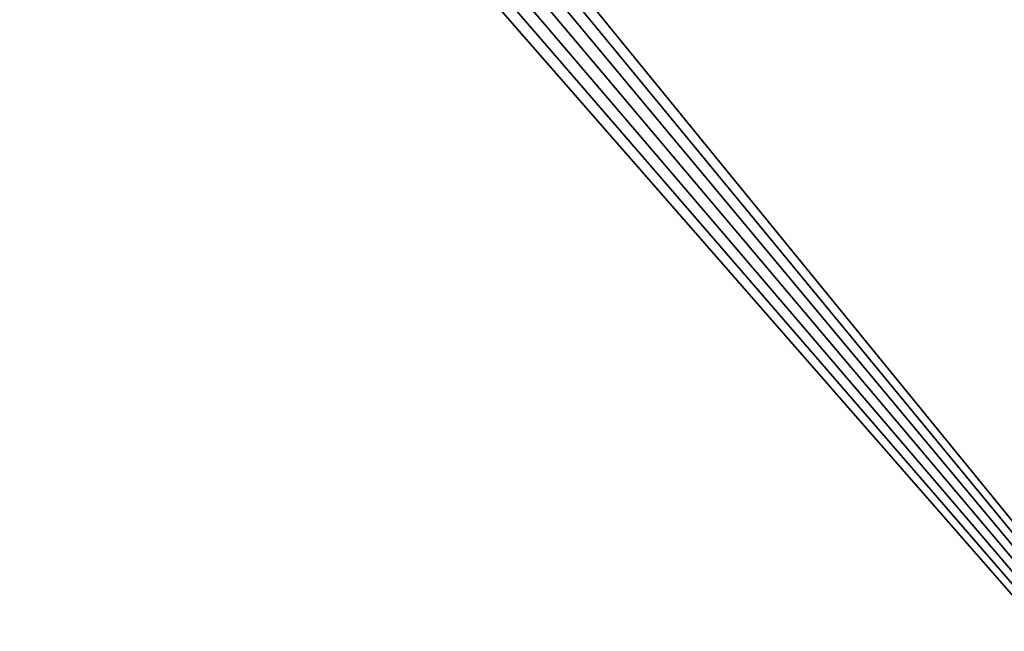
# Model space of a CAD drawing. Units: inches. Extents: x 0 to 44.6, y -28.1 to 0.
# Drawn here: x 27.7 to 35.9, y -19.8 to -14.7 of the extents above; entities that cross this region are included whole.
import ezdxf

# ---------------------------------------------------------------- set-up
doc = ezdxf.new("R2010")
doc.units = ezdxf.units.IN
doc.header["$MEASUREMENT"] = 0
doc.layers.add('TABLE-BASE-METAL', color=6, linetype='Continuous')
doc.layers.add('TABLE-TOP-LEATHER', color=6, linetype='Continuous')

msp = doc.modelspace()

# ---------------------------------------------------------------- linework, layer by layer
at = {"layer": 'TABLE-BASE-METAL', "invisible_edges": 5}
for points in [[(41.9454, -20.066, 26.1577), (41.9454, -8.0187, 26.1577), (2.6737, -8.0187, 26.1577), (2.6737, -20.066, 26.1577)], [(2.6737, -20.066, 26.0327), (2.6737, -8.0187, 26.0327), (41.9454, -8.0187, 26.0327), (41.9454, -20.066, 26.0327)]]:
    msp.add_3dface(points, dxfattribs=at)
at = {"layer": 'TABLE-BASE-METAL'}
for points in [[(35.6653, -26.792, 27.9927), (34.251, -26.792, 27.9927), (42.5596, -18.4835, 27.9927), (42.5596, -19.8977, 27.9927)], [(42.5596, -18.4835, 28.5327), (42.5596, -18.4835, 27.9927), (34.251, -26.792, 27.9927), (34.251, -26.792, 28.5327)], [(34.251, -26.792, 28.5327), (35.6653, -26.792, 28.5327), (42.5596, -19.8977, 28.5327), (42.5596, -18.4835, 28.5327)]]:
    msp.add_3dface(points, dxfattribs=at)
at = {"layer": 'TABLE-TOP-LEATHER'}
for points in [[(23.2446, -3.042, 29.0747), (23.2241, -3.2364, 29.0747), (43.3292, -27.917, 29.0747), (43.3292, -0.167, 29.0747)], [(43.3292, -0.167, 28.5747), (43.3292, -27.917, 28.5747), (23.2241, -3.2364, 28.5747), (23.2446, -3.042, 28.5747)], [(23.2241, -3.2364, 29.0747), (23.1637, -3.4223, 29.0747), (43.3292, -27.917, 29.0747), (23.2241, -3.2364, 29.0747)], [(23.2241, -3.2364, 28.5747), (43.3292, -27.917, 28.5747), (23.1637, -3.4223, 28.5747), (23.2241, -3.2364, 28.5747)], [(23.066, -3.5916, 29.0747), (43.3292, -27.917, 29.0747), (23.1637, -3.4223, 29.0747), (23.066, -3.5916, 29.0747)], [(23.066, -3.5916, 28.5747), (23.1637, -3.4223, 28.5747), (43.3292, -27.917, 28.5747), (23.066, -3.5916, 28.5747)], [(22.9352, -3.7368, 29.0747), (43.3292, -27.917, 29.0747), (23.066, -3.5916, 29.0747), (22.9352, -3.7368, 29.0747)], [(22.9352, -3.7368, 28.5747), (23.066, -3.5916, 28.5747), (43.3292, -27.917, 28.5747), (22.9352, -3.7368, 28.5747)], [(22.7771, -3.8517, 29.0747), (43.3292, -27.917, 29.0747), (22.9352, -3.7368, 29.0747), (22.7771, -3.8517, 29.0747)], [(22.7771, -3.8517, 28.5747), (22.9352, -3.7368, 28.5747), (43.3292, -27.917, 28.5747), (22.7771, -3.8517, 28.5747)], [(22.5985, -3.9312, 29.0747), (43.3292, -27.917, 29.0747), (22.7771, -3.8517, 29.0747), (22.5985, -3.9312, 29.0747)], [(22.5985, -3.9312, 28.5747), (22.7771, -3.8517, 28.5747), (43.3292, -27.917, 28.5747), (22.5985, -3.9312, 28.5747)], [(22.2118, -3.9719, 29.0747), (1.2899, -27.917, 29.0747), (43.3292, -27.917, 29.0747), (22.4073, -3.9719, 29.0747)], [(22.4073, -3.9719, 28.5747), (43.3292, -27.917, 28.5747), (1.2899, -27.917, 28.5747), (22.2118, -3.9719, 28.5747)], [(22.4073, -3.9719, 29.0747), (43.3292, -27.917, 29.0747), (22.5985, -3.9312, 29.0747), (22.4073, -3.9719, 29.0747)], [(22.4073, -3.9719, 28.5747), (22.5985, -3.9312, 28.5747), (43.3292, -27.917, 28.5747), (22.4073, -3.9719, 28.5747)]]:
    msp.add_3dface(points, dxfattribs=at)

doc.saveas('drawing.dxf')
